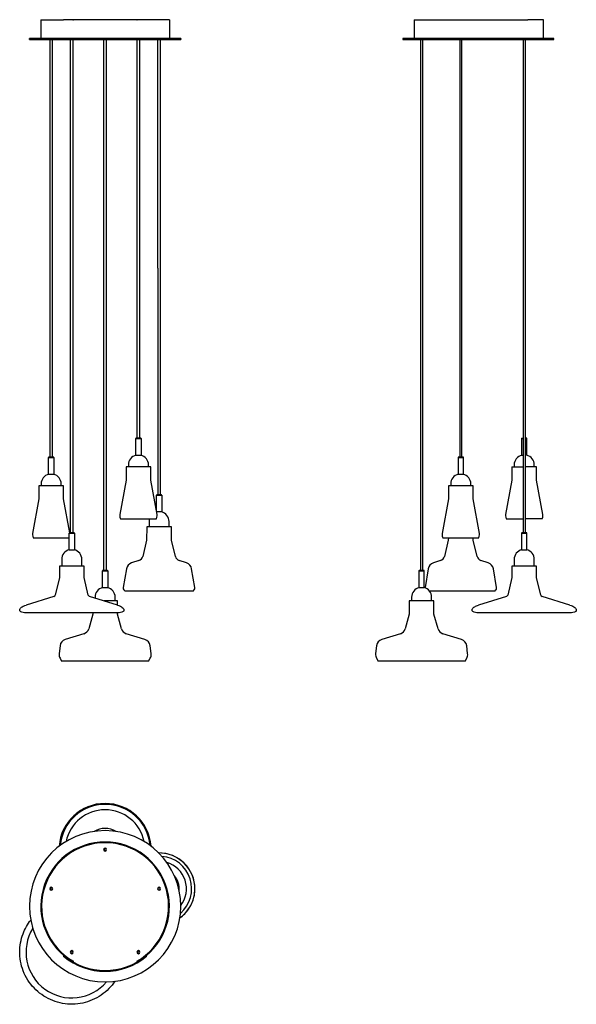
# Model space of a CAD drawing. Units: millimetres. Extents: x 156 to 1627, y -168 to 2437.
import ezdxf

# ---------------------------------------------------------------- set-up
doc = ezdxf.new("R2010")
doc.units = ezdxf.units.MM
doc.layers.get('0').update_dxf_attribs({"lineweight": 30})

msp = doc.modelspace()

# ---------------------------------------------------------------- linework, layer by layer
at = {"lineweight": 25}
for p, q in [((211.4, 2436.6), (211.4, 2386.6)), ((211.4, 2436.6), (271.6, 2436.6)), ((491.2, 2436.6), (271.6, 2436.6)), ((296.4, 2436.6), (297.4, 2436.6)), ((465.4, 2436.6), (466.4, 2436.6)), ((551.4, 2436.6), (491.2, 2436.6)), ((551.4, 2436.6), (551.4, 2386.6)), ((1198.3, 2436.6), (1499.2, 2436.6)), ((1198.3, 2436.6), (1198.3, 2386.6)), ((1500.7, 2436.6), (1499.2, 2436.6)), ((1540.3, 2436.6), (1500.7, 2436.6)), ((1515.5, 2436.6), (1512.2, 2436.6)), ((1540.3, 2387.6), (1540.3, 2436.6)), ((181.4, 2384.6), (181.4, 2386.6)), ((581.4, 2386.6), (181.4, 2386.6)), ((181.4, 2384.6), (581.4, 2384.6)), ((235.8, 1879.6), (235.8, 2384.6)), ((241.8, 2384.6), (241.8, 1879.6)), ((290.3, 1679.6), (290.3, 2384.6)), ((296.3, 2384.6), (296.3, 1679.6)), ((378.4, 1579.6), (378.4, 2384.6)), ((384.4, 2384.6), (384.4, 1579.6)), ((466.6, 1929.6), (466.6, 2384.6)), ((472.6, 2384.6), (472.6, 1929.6)), ((521.1, 1779.6), (521.1, 2384.6)), ((527.1, 2384.6), (527.1, 1779.6)), ((581.4, 2386.6), (581.4, 2384.6)), ((1568.3, 2386.6), (1168.3, 2386.6)), ((1168.3, 2386.6), (1168.3, 2384.6)), ((1168.3, 2384.6), (1568.3, 2384.6)), ((1215.3, 2384.6), (1215.3, 1579.6)), ((1221.3, 1579.6), (1221.3, 2384.6)), ((1319, 2384.6), (1319, 1779.6)), ((1319, 2384.6), (1319, 1879.6)), ((1325, 1879.6), (1325, 2384.6)), ((1486.7, 2384.6), (1486.7, 1679.6)), ((1486.7, 2384.6), (1486.7, 1929.6)), ((1492.7, 1679.6), (1492.7, 2384.6)), ((1568.3, 2384.6), (1568.3, 2386.6)), ((466.6, 1329.6), (466.6, 1929.6)), ((472.6, 1929.6), (472.6, 1329.6)), ((1486.7, 1929.6), (1486.7, 1329.6)), ((235.8, 1279.6), (235.8, 1879.6)), ((241.8, 1879.6), (241.8, 1279.6)), ((1319, 1879.6), (1319, 1279.6)), ((1325, 1279.6), (1325, 1879.6)), ((521.1, 1779.6), (521.1, 1179.6)), ((527.1, 1779.6), (527.1, 1179.6)), ((1319, 1779.6), (1319, 1279.6)), ((290.3, 1079.6), (290.3, 1679.6)), ((296.3, 1679.6), (296.3, 1079.6)), ((1486.7, 1679.6), (1486.7, 1079.6)), ((1492.7, 1079.6), (1492.7, 1679.6)), ((378.4, 979.6), (378.4, 1579.6)), ((384.4, 1579.6), (384.4, 979.6)), ((1215.3, 1579.6), (1215.3, 979.6)), ((1221.3, 979.6), (1221.3, 1579.6)), ((462.6, 1284.6), (462.6, 1328.6)), ((462.6, 1328.6), (476.6, 1328.6)), ((475.6, 1329.6), (463.6, 1329.6)), ((476.6, 1328.6), (476.6, 1284.6)), ((1482.7, 1328.6), (1486.7, 1328.6)), ((1482.7, 1328.6), (1482.7, 1284.6)), ((1483.7, 1329.6), (1486.7, 1329.6)), ((1495.7, 1329.6), (1492.7, 1329.6)), ((1496.7, 1328.6), (1492.7, 1328.6)), ((1496.7, 1284.6), (1496.7, 1328.6)), ((231.8, 1234.6), (231.8, 1278.6)), ((231.8, 1278.6), (245.8, 1278.6)), ((244.8, 1279.6), (232.8, 1279.6)), ((245.8, 1278.6), (245.8, 1234.6)), ((462.6, 1284.6), (476.6, 1284.6)), ((463.1, 1284.5), (476.1, 1284.5)), ((1315, 1278.6), (1329, 1278.6)), ((1315, 1278.6), (1315, 1234.6)), ((1328, 1279.6), (1316, 1279.6)), ((1329, 1234.6), (1329, 1278.6)), ((1482.7, 1284.6), (1486.7, 1284.6)), ((1483.2, 1284.5), (1486.7, 1284.5)), ((1496.7, 1284.6), (1492.7, 1284.6)), ((1496.2, 1284.5), (1492.7, 1284.5)), ((437.1, 1254), (437.1, 1219)), ((502.1, 1254), (437.1, 1254)), ((443.1, 1258.9), (443.1, 1254)), ((496.1, 1254), (496.1, 1258.9)), ((502.1, 1219), (502.1, 1254)), ((1457.2, 1254), (1486.7, 1254)), ((1457.2, 1254), (1457.2, 1219)), ((1463.2, 1258.9), (1463.2, 1254)), ((1522.2, 1254), (1492.7, 1254)), ((1516.2, 1254), (1516.2, 1258.9)), ((1522.2, 1219), (1522.2, 1254)), ((231.8, 1234.6), (245.8, 1234.6)), ((232.3, 1234.5), (245.3, 1234.5)), ((1315, 1234.6), (1329, 1234.6)), ((1315.5, 1234.5), (1328.5, 1234.5)), ((1319, 1234.6), (1319, 1234.5)), ((1325, 1234.5), (1325, 1234.6)), ((206.3, 1204), (206.3, 1169)), ((271.3, 1204), (206.3, 1204)), ((212.3, 1208.9), (212.3, 1204)), ((265.3, 1204), (265.3, 1208.9)), ((271.3, 1169), (271.3, 1204)), ((437.1, 1219), (420.3, 1127.7)), ((518.9, 1127.7), (502.1, 1219)), ((1354.5, 1204), (1289.5, 1204)), ((1289.5, 1204), (1289.5, 1169)), ((1295.5, 1208.9), (1295.5, 1204)), ((1348.5, 1204), (1348.5, 1208.9)), ((1354.5, 1169), (1354.5, 1204)), ((1457.2, 1219), (1440.3, 1127.7)), ((1539, 1127.7), (1522.2, 1219)), ((517.1, 1137.7), (517.1, 1178.6)), ((517.1, 1178.6), (531.1, 1178.6)), ((530.1, 1179.6), (518.1, 1179.6)), ((531.1, 1178.6), (531.1, 1134.6)), ((206.3, 1169), (189.4, 1077.7)), ((287.7, 1079.6), (271.3, 1169)), ((1289.5, 1169), (1272.6, 1077.7)), ((1371.3, 1077.7), (1354.5, 1169)), ((420.7, 1120.5), (422.1, 1116)), ((517.1, 1116), (518.5, 1120.5)), ((531.1, 1134.6), (517.6, 1134.6)), ((530.6, 1134.5), (517.7, 1134.5)), ((1440.8, 1120.5), (1442.2, 1116)), ((1537.2, 1116), (1538.6, 1120.5)), ((422.1, 1116), (517.1, 1116)), ((491.6, 1094.9), (491, 1059.9)), ((556.6, 1094.9), (491.6, 1094.9)), ((497.6, 1108.9), (497.6, 1094.9)), ((550.6, 1094.9), (550.6, 1108.9)), ((557.2, 1059.9), (556.6, 1094.9)), ((1442.2, 1116), (1486.7, 1116)), ((1537.2, 1116), (1492.7, 1116)), ((189.9, 1070.5), (191.3, 1066)), ((286.3, 1034.6), (286.3, 1078.6)), ((286.3, 1078.6), (300.3, 1078.6)), ((299.3, 1079.6), (287.3, 1079.6)), ((300.3, 1078.6), (300.3, 1034.6)), ((1273.1, 1070.5), (1274.5, 1066)), ((1369.5, 1066), (1370.9, 1070.5)), ((1482.7, 1078.6), (1496.7, 1078.6)), ((1482.7, 1078.6), (1482.7, 1034.6)), ((1495.7, 1079.6), (1483.7, 1079.6)), ((1496.7, 1034.6), (1496.7, 1078.6)), ((191.3, 1066), (286.3, 1066)), ((491, 1059.9), (480.8, 1017)), ((567.4, 1017), (557.2, 1059.9)), ((1274.5, 1066), (1369.5, 1066)), ((1288.9, 1059.9), (1278.6, 1017)), ((1289, 1066), (1288.9, 1059.9)), ((1355.1, 1059.9), (1355, 1066)), ((1365.3, 1017), (1355.1, 1059.9)), ((286.3, 1034.6), (300.3, 1034.6)), ((286.8, 1034.5), (299.8, 1034.5)), ((1482.7, 1034.6), (1496.7, 1034.6)), ((1483.2, 1034.5), (1496.2, 1034.5)), ((260.8, 991), (260.8, 961)), ((325.8, 991), (260.8, 991)), ((266.8, 1008.9), (266.8, 991)), ((319.8, 991), (319.8, 1008.9)), ((325.8, 961), (325.8, 991)), ((470.7, 1006.2), (451.6, 1000)), ((596.6, 1000), (577.4, 1006.2)), ((1268.6, 1006.2), (1249.5, 1000)), ((1394.5, 1000), (1375.3, 1006.2)), ((1522.2, 991), (1457.2, 991)), ((1457.2, 991), (1457.2, 961)), ((1463.2, 1008.9), (1463.2, 991)), ((1516.2, 991), (1516.2, 1008.9)), ((1522.2, 961), (1522.2, 991)), ((374.4, 934.6), (374.4, 978.6)), ((374.4, 978.6), (388.4, 978.6)), ((387.4, 979.6), (375.4, 979.6)), ((388.4, 978.6), (388.4, 934.6)), ((438, 984.4), (429.4, 934.6)), ((618.8, 934.6), (610.2, 984.4)), ((1211.3, 978.6), (1225.3, 978.6)), ((1211.3, 978.6), (1211.3, 934.6)), ((1224.3, 979.6), (1212.3, 979.6)), ((1225.3, 934.6), (1225.3, 978.6)), ((1235.9, 984.4), (1227.3, 934.6)), ((1416.7, 934.6), (1408.1, 984.4)), ((260.8, 961), (249.6, 914.7)), ((336.9, 914.7), (325.8, 961)), ((1457.2, 961), (1446, 914.7)), ((1533.4, 914.7), (1522.2, 961)), ((374.4, 934.6), (388.4, 934.6)), ((374.9, 934.6), (387.9, 934.6)), ((431, 928.5), (434.1, 924.9)), ((614.1, 924.9), (434.1, 924.9)), ((614.1, 924.9), (617.2, 928.5)), ((1211.3, 934.6), (1225.3, 934.6)), ((1211.8, 934.6), (1224.8, 934.6)), ((1412, 924.9), (1239.5, 924.9)), ((1412, 924.9), (1415, 928.5)), ((246.2, 911.1), (172.3, 888)), ((414.3, 888), (340.3, 911.1)), ((354.9, 908.9), (354.9, 906.6)), ((413.9, 899.1), (378.6, 899.1)), ((407.9, 899.1), (407.9, 908.9)), ((413.9, 888.1), (413.9, 899.1)), ((1250.8, 899.1), (1185.8, 899.1)), ((1185.8, 899.1), (1185.8, 864.1)), ((1191.8, 908.9), (1191.8, 899.1)), ((1244.8, 899.1), (1244.8, 908.9)), ((1250.8, 864.1), (1250.8, 899.1)), ((1442.6, 911.1), (1368.7, 888)), ((1610.7, 888), (1536.7, 911.1)), ((418.3, 868), (168.3, 868)), ((348.9, 864.1), (338.1, 825.5)), ((348.9, 868), (348.9, 864.1)), ((413.9, 864.1), (413.9, 868)), ((424.8, 825.5), (413.9, 864.1)), ((1185.8, 864.1), (1175, 825.5)), ((1261.7, 825.5), (1250.8, 864.1)), ((1614.7, 868), (1364.7, 868)), ((325.4, 812.5), (276.1, 797.3)), ((486.7, 797.3), (437.5, 812.5)), ((1162.3, 812.5), (1113, 797.3)), ((1323.6, 797.3), (1274.4, 812.5)), ((262.2, 780.6), (259.7, 759.7)), ((503.2, 759.7), (500.7, 780.6)), ((1099.1, 780.6), (1096.6, 759.7)), ((1340, 759.7), (1337.6, 780.6)), ((262.2, 747.4), (266.4, 740.1)), ((496.4, 740.1), (266.4, 740.1)), ((496.4, 740.1), (500.6, 747.4)), ((1099.1, 747.4), (1103.3, 740.1)), ((1333.3, 740.1), (1103.3, 740.1)), ((1333.3, 740.1), (1337.5, 747.4)), ((272.2, -38.7), (270.9, -40.3)), ((271.6, -40.9), (272.9, -39.4)), ((489.9, -39.4), (491.2, -40.9)), ((492, -40.3), (490.7, -38.7)), ((296.4, -55.7), (297.4, -54)), ((465.4, -54), (466.4, -55.7))]:
    msp.add_line(p, q, dxfattribs=at)
at = {"lineweight": 25, "extrusion": (0, 0, -1)}
for centre, radius in [((-381.4, 91.5), 200), ((-381.4, 241.5), 3), ((-238.8, 137.8), 3), ((-524.1, 137.8), 3), ((-293.3, -29.9), 3), ((-469.6, -29.9), 3)]:
    msp.add_circle(centre, radius, dxfattribs=at)
at = {"lineweight": 25, "extrusion": (-1.89212e-17, 2.99683e-18, -1)}
for centre in [(-381.4, 241.5), (-238.8, 137.8), (-524.1, 137.8), (-293.3, -29.9), (-469.6, -29.9)]:
    msp.add_circle(centre, 4, dxfattribs=at)
at = {"lineweight": 25}
for centre, radius, start, end in [((463.6, 1328.6), 1, 90, 180), ((475.6, 1328.6), 1, 0, 90), ((1483.7, 1328.6), 1, 91.8001, 178.2006), ((1495.7, 1328.6), 1, 1.7994, 88.1999), ((232.8, 1278.6), 1, 90, 180), ((244.8, 1278.6), 1, 0, 90), ((469.6, 1258.9), 26.5, 104.148, 180), ((469.6, 1258.9), 26.5, 0, 75.852), ((1316, 1278.6), 1, 91.7999, 178.1978), ((1328, 1278.6), 1, 1.8022, 88.2), ((1489.6, 1258.9), 26.5, 104.148, 180), ((1489.7, 1258.9), 26.5, 360, 75.852), ((238.7, 1208.9), 26.5, 104.148, 180), ((238.8, 1208.9), 26.5, 0, 75.852), ((1321.9, 1208.9), 26.5, 104.148, 180), ((1322, 1208.9), 26.5, 0, 75.852), ((518.1, 1178.6), 1, 90.0002, 180), ((530.1, 1178.6), 1, 0, 89.9996), ((435, 1125), 15, 169.5593, 197.2931), ((504.2, 1125), 15, 342.7069, 10.4407), ((524.1, 1108.9), 26.5, 360, 75.852), ((1455.1, 1125), 15, 169.5593, 197.2931), ((1524.3, 1125), 15, 342.7069, 10.4407), ((524.1, 1108.9), 26.5, 164.321, 180), ((204.2, 1075), 15, 169.5593, 197.2931), ((287.3, 1078.6), 1, 90, 180), ((299.3, 1078.6), 1, 0, 90), ((1287.4, 1075), 15, 169.5593, 197.2931), ((1356.5, 1075), 15, 342.7069, 10.4407), ((1483.7, 1078.6), 1, 91.8001, 178.2006), ((1495.7, 1078.6), 1, 1.7994, 88.1999), ((293.2, 1008.9), 26.5, 104.148, 180), ((293.3, 1008.9), 26.5, 0, 75.852), ((466.2, 1020.4), 15, 287.7999, 346.5971), ((582, 1020.4), 15, 193.4029, 252.2001), ((1264, 1020.4), 15, 287.7999, 346.5971), ((1379.9, 1020.4), 15, 193.4029, 252.2001), ((1489.6, 1008.9), 26.5, 104.148, 180), ((1489.7, 1008.9), 26.5, 0, 75.852), ((457.7, 981), 20, 107.7999, 170.2026), ((590.5, 981), 20, 9.7974, 72.2001), ((1255.6, 981), 20, 107.7999, 170.2026), ((1388.4, 981), 20, 9.7974, 72.2001), ((375.4, 978.6), 1, 90, 180), ((387.4, 978.6), 1, 0, 90), ((1212.3, 978.6), 1, 91.8003, 178.202), ((1224.3, 978.6), 1, 1.7981, 88.1995), ((244.7, 915.9), 5, 287.3842, 346.414), ((341.8, 915.9), 5, 193.586, 252.6158), ((381.4, 908.9), 26.5, 104.148, 180), ((381.5, 908.9), 26.5, 360, 75.852), ((436.8, 933.4), 7.5, 170.2026, 219.8393), ((611.4, 933.4), 7.5, 320.1607, 9.7974), ((1218.3, 908.9), 26.5, 104.148, 180), ((1218.4, 908.9), 26.5, 360, 75.852), ((1234.7, 933.4), 7.5, 170.2026, 175.9091), ((1409.3, 933.4), 7.5, 320.1607, 9.7974), ((1441.1, 915.9), 5, 287.3842, 346.414), ((1538.2, 915.9), 5, 193.586, 252.6158), ((319.8, 830.6), 19, 287.0862, 344.3351), ((443.1, 830.6), 19, 195.6649, 252.9138), ((1156.7, 830.6), 19, 287.0862, 344.3351), ((1280, 830.6), 19, 195.6649, 252.9138), ((282, 778.2), 20, 107.0862, 173.2784), ((480.8, 778.2), 20, 6.7216, 72.9138), ((1118.9, 778.2), 20, 107.0862, 173.2784), ((1317.7, 778.2), 20, 6.7216, 72.9138), ((279.6, 757.4), 20, 173.2784, 209.9816), ((483.3, 757.4), 20, 330.0184, 6.7216), ((1116.5, 757.4), 20, 173.2784, 209.9816), ((1320.2, 757.4), 20, 330.0184, 6.7216), ((381.4, 241.5), 121.9, 4.1577, 175.8432), ((381.4, 241.5), 121.7, 4.2151, 175.7858), ((381.4, 241.5), 119.3, 5.2527, 174.7482), ((381.4, 241.5), 105.3, 11.7209, 168.28), ((381.4, 241.5), 56, 58.6476, 121.3533), ((381.4, 91.5), 170, 300, 240), ((381.4, 91.5), 168, 300, 240), ((381.4, 241.5), 3, 134.9911, 315.0075), ((524.1, 137.8), 94.8, 0, 90.5854), ((524.1, 137.8), 94.7, 305.4786, 90.5209), ((524.1, 137.8), 86.1, 310.9803, 85.0192), ((524.1, 137.8), 72.5, 322.245, 73.7545), ((524.1, 137.8), 53.3, 354.3145, 41.685), ((238.8, 137.8), 3, 134.9942, 315.0049), ((524.1, 137.8), 3, 134.9932, 315.0057), ((293.3, -29.9), 121, 148.5164, 319.4834), ((381.4, 91.5), 172, 230, 230.3331), ((381.4, 91.5), 172, 230.3331, 309.6669), ((381.4, 91.5), 170, 230, 230.337), ((381.4, 91.5), 170, 230.337, 309.663), ((293.3, -29.9), 3, 134.9922, 315.0066), ((469.6, -29.9), 3, 134.9948, 315.0044), ((381.4, 91.5), 170, 309.663, 310), ((381.4, 91.5), 172, 309.6669, 310)]:
    msp.add_arc(centre, radius, start, end, dxfattribs=at)
for points, knots in [([(155.7, 874), (155.6, 874.5), (155.5, 875.1), (155.7, 876.5), (156, 877.4), (157, 879.6), (157.8, 880.6), (159.7, 882.4), (161, 883.2), (163.7, 884.7), (165.1, 885.2), (168.5, 886.7), (170, 887.3), (172.3, 888)], [0.00000005, 0.00000005, 0.00000005, 0.00000005, 0.00166575, 0.00166575, 0.00411407, 0.00411407, 0.00830947, 0.00830947, 0.01474149, 0.01474149, 0.02080401, 0.02080401, 0.02559181, 0.02559181, 0.02559181, 0.02559181]), ([(414.3, 888), (416.6, 887.2), (418.2, 886.6), (421.4, 885.3), (423, 884.6), (426.2, 882.8), (427.7, 881.7), (429.7, 879.2), (430.2, 878.1), (430.7, 876.8), (430.8, 876.2), (431, 875.1), (431, 874.5), (430.9, 874)], [0, 0, 0, 0, 0.00748467, 0.00748467, 0.01497059, 0.01497059, 0.02272816, 0.02272816, 0.02869275, 0.02869275, 0.03275885, 0.03275885, 0.0367752, 0.0367752, 0.0367752, 0.0367752]), ([(1352.1, 874), (1352, 874.5), (1352, 875.1), (1352.1, 876.5), (1352.4, 877.4), (1353.4, 879.6), (1354.3, 880.6), (1356.1, 882.4), (1357.4, 883.2), (1360.1, 884.7), (1361.5, 885.2), (1364.9, 886.7), (1366.4, 887.3), (1368.7, 888)], [0.00000005, 0.00000005, 0.00000005, 0.00000005, 0.00166575, 0.00166575, 0.00411407, 0.00411407, 0.00830947, 0.00830947, 0.01474149, 0.01474149, 0.02080401, 0.02080401, 0.02559181, 0.02559181, 0.02559181, 0.02559181]), ([(1610.7, 888), (1613.1, 887.2), (1614.6, 886.6), (1617.8, 885.3), (1619.4, 884.6), (1622.6, 882.8), (1624.1, 881.7), (1626.1, 879.2), (1626.6, 878.1), (1627.1, 876.8), (1627.3, 876.2), (1627.4, 875.1), (1627.4, 874.5), (1627.3, 874)], [0, 0, 0, 0, 0.00748467, 0.00748467, 0.01497059, 0.01497059, 0.02272816, 0.02272816, 0.02869275, 0.02869275, 0.03275885, 0.03275885, 0.0367752, 0.0367752, 0.0367752, 0.0367752]), ([(168.3, 868), (165.9, 868.2), (163.2, 868.3), (159.1, 869.8), (158.1, 870.5), (157.1, 871.4), (156.7, 871.9), (155.9, 873), (155.7, 873.6), (155.7, 874)], [0, 0, 0, 0, 0.00719456, 0.00719456, 0.01244703, 0.01244703, 0.01692856, 0.01692856, 0.02259367, 0.02259367, 0.02259367, 0.02259367]), ([(430.9, 874), (430.8, 873.6), (430.6, 873.1), (429.9, 871.9), (429.4, 871.3), (428.2, 870.4), (427.3, 869.8), (423.5, 868.3), (420.8, 868.2), (418.3, 868)], [0, 0, 0, 0, 0.001171394, 0.001171394, 0.002290007, 0.002290007, 0.003514317, 0.003514317, 0.005880871, 0.005880871, 0.005880871, 0.005880871]), ([(1364.7, 868), (1362.3, 868.2), (1359.6, 868.3), (1355.5, 869.8), (1354.5, 870.5), (1353.5, 871.4), (1353.1, 871.9), (1352.3, 873), (1352.2, 873.6), (1352.1, 874)], [0, 0, 0, 0, 0.00719456, 0.00719456, 0.01244703, 0.01244703, 0.01692856, 0.01692856, 0.02259367, 0.02259367, 0.02259367, 0.02259367]), ([(1627.3, 874), (1627.2, 873.6), (1627, 873.1), (1626.3, 871.9), (1625.8, 871.3), (1624.6, 870.4), (1623.7, 869.8), (1619.9, 868.3), (1617.2, 868.2), (1614.7, 868)], [0, 0, 0, 0, 0.001171394, 0.001171394, 0.002290007, 0.002290007, 0.003514317, 0.003514317, 0.005880871, 0.005880871, 0.005880871, 0.005880871]), ([(579, 60.6), (588.2, 67.1), (604.3, 83.5), (616.6, 111.5), (618.9, 130.3), (618.9, 137.8)], [0, 0, 0, 0, 0.3572637, 0.7145273, 0.9527031, 0.9527031, 0.9527031, 0.9527031]), ([(155.6, -29.9), (155.6, -13.3), (158.6, 3.1), (169.3, 31.7), (176.2, 44), (184.8, 55)], [0.48816389, 0.48816389, 0.48816389, 0.48816389, 0.53788393, 0.53788393, 0.57985758, 0.57985758, 0.57985758, 0.57985758]), ([(407.4, -106.8), (402.8, -113.7), (397.5, -120.3), (379, -139.1), (364.1, -149.3), (331.1, -163.4), (313.4, -167.2), (277.6, -167.8), (259.8, -164.6), (226.4, -151.5), (211.1, -141.8), (185.2, -117), (174.8, -102.3), (160.2, -69.5), (156.2, -51.8), (155.6, -32.6), (155.6, -31.2), (155.6, -29.9)], [0.1361501, 0.1361501, 0.1361501, 0.1361501, 0.1613652, 0.1613652, 0.2151536, 0.2151536, 0.268942, 0.268942, 0.3227304, 0.3227304, 0.3765188, 0.3765188, 0.4303071, 0.4303071, 0.4840955, 0.4840955, 0.4881639, 0.4881639, 0.4881639, 0.4881639])]:
    msp.add_open_spline(points, degree=3, knots=knots, dxfattribs=at)

doc.saveas('drawing.dxf')
